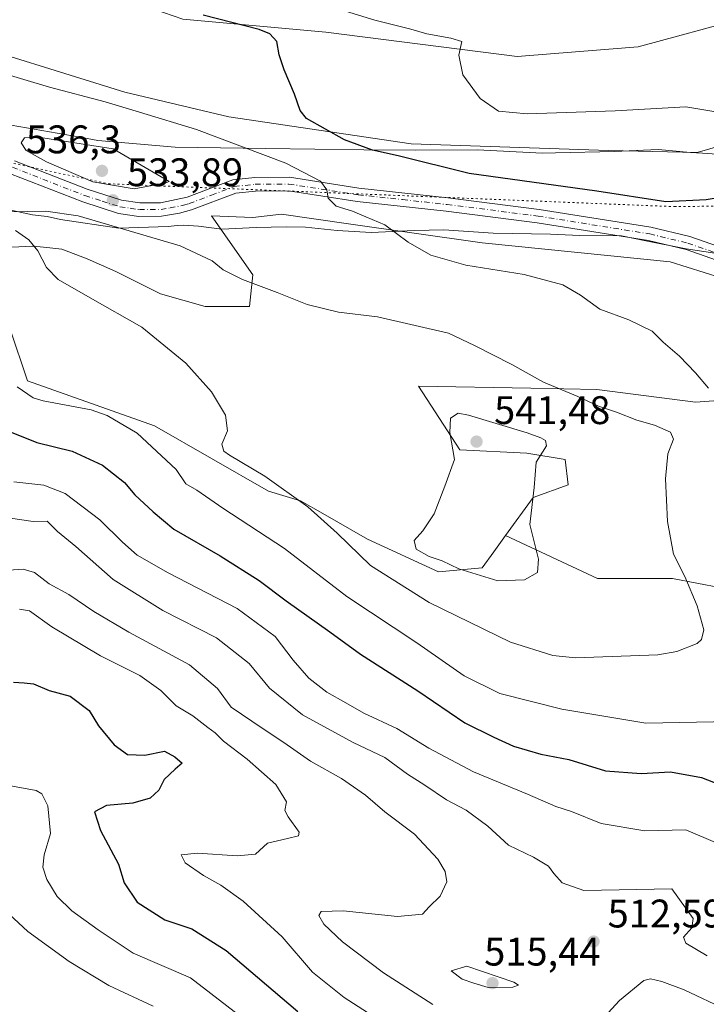
# Model space of a CAD drawing. Units: metres. Extents: x 635008 to 638472, y 4715866 to 4718246.
# Drawn here: x 636402 to 636575, y 4716282 to 4716529 of the extents above; entities that cross this region are included whole.
import ezdxf

# ---------------------------------------------------------------- set-up
doc = ezdxf.new("R2010")
doc.units = ezdxf.units.M
doc.header["$MEASUREMENT"] = 0
doc.linetypes.add('DGN Style 4', pattern=[2.638475, 1.318413, -0.659207, 0.001648, -0.659207])
doc.linetypes.add('DGN Style 5', pattern=[1.153612, 0.494405, -0.659207])
for name, color, linetype, lineweight in [('Arbolado forestal CxS', 92, 'Continuous', 0), ('Camino Cxs', 7, 'Continuous', 0), ('Camino eje', 30, 'DGN Style 4', 13), ('Curva de nivel maestra', 30, 'Continuous', 30), ('Curva de nivel normal', 30, 'Continuous', 0), ('Matorral CxS', 135, 'Continuous', 0), ('Prado CxS', 92, 'Continuous', 0), ('Punto de cota en terreno', 7, 'Continuous', 0), ('Rótulo de punto de cota en terreno', 7, 'Continuous', 0), ('Vía pecuaria CxS', 92, 'Continuous', 13), ('Vía pecuaria eje', 92, 'DGN Style 5', 0)]:
    doc.layers.add(name, color=color, linetype=linetype, lineweight=lineweight)
doc.styles.add('Style-Arial', font='txt')

# ---------------------------------------------------------------- blocks, each defined once
blk = doc.blocks.new('*U9')
at = {"layer": 'Arbolado forestal CxS', "color": 92, "linetype": 'Continuous', "lineweight": 0}
for points in [[(636382.3623, 4716525.1317, 527.0345), (636428.7751, 4716510.7581, 528.7215), (636454.8333, 4716504.5383, 527.4405), (636500.5751, 4716497.7855, 523.161), (636550.1005, 4716496.1347, 521.1475), (636572.3225, 4716495.6143, 521.2942), (636592.6097, 4716501.4373, 520.2475)], [(636578.3777, 4716464.1187, 527.1894), (636565.5872, 4716468.1177, 527.9173), (636518.4197, 4716472.9171, 529.4369), (636484.8427, 4716477.7153, 530.6817), (636468.0547, 4716480.1153, 531.8568), (636460.8598, 4716479.3155, 532.5307), (636450.5086, 4716479.7367, 533.0027), (636460.8595, 4716464.9195, 534.4447), (636460.0603, 4716456.9219, 536.346), (636448.8673, 4716456.9217, 536.4699), (636437.6751, 4716460.1207, 536.5909), (636426.4831, 4716465.7187, 536.8342), (636419.2883, 4716468.9187, 536.5105), (636412.8935, 4716471.3181, 535.9295), (636409.132, 4716471.7361, 535.5221), (636407.5011, 4716471.9175, 535.3484), (636405.6983, 4716472.1181, 535.1624), (636400.3943, 4716471.8541, 534.6638)], [(636399.8571, 4716451.5193, 531.9138), (636404.2907, 4716438.3033, 531.48), (636436.1617, 4716426.9273, 532.419), (636464.8083, 4716410.5549, 533.8172), (636472.8503, 4716408.1339, 535.2968), (636478.4461, 4716404.9349, 535.6871), (636489.6383, 4716398.5369, 536.9128), (636507.4181, 4716390.3159, 539.0744), (636518.4181, 4716391.3389, 540.4026), (636521.3297, 4716395.3437, 540.7591), (636524.2671, 4716399.3841, 540.6576), (636547.3583, 4716388.6631, 538.7075), (636566.1549, 4716388.6629, 535.7429), (636596.6993, 4716382.7887, 531.8668), (636600.2234, 4716359.2933, 529.9444), (636600.2227, 4716334.6227, 526.1287), (636589.6884, 4716285.7021, 514.1542), (636600.5514, 4716271.1439, 508.3181)]]:
    blk.add_polyline3d(points, dxfattribs=at)
blk = doc.blocks.new('5PATER')
at = {"layer": 'Prado CxS', "linetype": 'Continuous', "lineweight": 0}
h = blk.add_hatch(color=51, dxfattribs=at)
edge = h.paths.add_edge_path()
edge.add_ellipse((0, 0), major_axis=(-0.11, -0.111), ratio=0.999422, start_angle=0, end_angle=360)

msp = doc.modelspace()

# ---------------------------------------------------------------- linework, layer by layer
at = {"layer": 'Arbolado forestal CxS', "color": 92, "linetype": 'Continuous', "lineweight": 0}
for points in [[(636382.3623, 4716525.1317, 527.0345), (636428.7751, 4716510.7581, 528.7215), (636454.8333, 4716504.5383, 527.4405), (636500.5751, 4716497.7855, 523.161), (636550.1005, 4716496.1347, 521.1475), (636572.3225, 4716495.6143, 521.2942), (636592.6097, 4716501.4373, 520.2475)], [(636578.3777, 4716464.1187, 527.1894), (636565.5872, 4716468.1177, 527.9173), (636518.4197, 4716472.9171, 529.4369), (636484.8427, 4716477.7153, 530.6817), (636468.0547, 4716480.1153, 531.8568), (636460.8598, 4716479.3155, 532.5307), (636450.5086, 4716479.7367, 533.0027), (636460.8595, 4716464.9195, 534.4447), (636460.0603, 4716456.9219, 536.346), (636448.8673, 4716456.9217, 536.4699), (636437.6751, 4716460.1207, 536.5909), (636426.4831, 4716465.7187, 536.8342), (636419.2883, 4716468.9187, 536.5105), (636412.8935, 4716471.3181, 535.9295), (636409.132, 4716471.7361, 535.5221), (636407.5011, 4716471.9175, 535.3484), (636405.6983, 4716472.1181, 535.1624), (636400.3943, 4716471.8541, 534.6638)], [(636399.8571, 4716451.5193, 531.9138), (636404.2907, 4716438.3033, 531.48), (636436.1617, 4716426.9273, 532.419), (636464.8083, 4716410.5549, 533.8172), (636472.8503, 4716408.1339, 535.2968), (636478.4461, 4716404.9349, 535.6871), (636489.6383, 4716398.5369, 536.9128), (636507.4181, 4716390.3159, 539.0744), (636518.4181, 4716391.3389, 540.4026), (636521.3297, 4716395.3437, 540.7591), (636524.2671, 4716399.3841, 540.6576)], [(636524.2671, 4716399.3841, 540.6576), (636547.3583, 4716388.6631, 538.7075), (636566.1549, 4716388.6629, 535.7429), (636596.6993, 4716382.7887, 531.8668), (636600.2234, 4716359.2933, 529.9444), (636600.2227, 4716334.6227, 526.1287), (636589.6884, 4716285.7021, 514.1542), (636600.5514, 4716271.1439, 508.3181), (636620.3013, 4716256.6323, 502.1124), (636634.3409, 4716241.4561, 496.207), (636651.5478, 4716227.5661, 496.6153), (636672.5705, 4716212.4261, 497.4553), (636713.9811, 4716182.1421, 489.7886), (636745.1551, 4716168.3249, 486.8833), (636776.957, 4716155.7809, 481.4055), (636804.6207, 4716152.3125, 479.3919), (636828.4061, 4716150.3283, 482.642), (636851.2439, 4716153.6233, 481.8763), (636861.9993, 4716161.3033, 479.4211), (636868.3014, 4716170.8661, 478.9043), (636869.5835, 4716178.1211, 479.8498), (636879.2129, 4716181.0755, 478.3761)]]:
    msp.add_polyline3d(points, dxfattribs=at)
at = {"layer": 'Camino Cxs', "color": 7, "linetype": 'Continuous', "lineweight": 0}
for points in [[(636401.0501, 4716493.5301, 533.6716), (636419.3101, 4716486.3801, 534.9191), (636427.9001, 4716483.6301, 534.5431), (636432.5101, 4716482.9601, 534.1391), (636437.6801, 4716482.9801, 533.7112), (636444.3801, 4716484.4001, 533.3452), (636455.8201, 4716488.7201, 532.2508), (636461.3401, 4716489.3201, 532.4523), (636470.0301, 4716489.3901, 530.619), (636487.5001, 4716486.6701, 529.0795), (636509.8001, 4716484.2401, 527.6136), (636532.6901, 4716481.3301, 527.4317), (636560.7701, 4716476.8201, 526.9887), (636570.5101, 4716474.4801, 526.7742), (636581.3001, 4716470.7201, 526.7466)], [(636401.0501, 4716493.5301, 533.6716), (636419.3101, 4716486.3801, 534.9191), (636427.9001, 4716483.6301, 534.5431), (636432.5101, 4716482.9601, 534.1391), (636437.6801, 4716482.9801, 533.7112), (636444.3801, 4716484.4001, 533.3452), (636455.8201, 4716488.7201, 532.2508), (636461.3401, 4716489.3201, 532.4523), (636470.0301, 4716489.3901, 530.619), (636487.5001, 4716486.6701, 529.0795), (636509.8001, 4716484.2401, 527.6136), (636532.6901, 4716481.3301, 527.4317), (636560.7701, 4716476.8201, 526.9887), (636570.5101, 4716474.4801, 526.7742), (636581.3001, 4716470.7201, 526.7466), (636587.0401, 4716469.0601, 526.3018)], [(636580.2701, 4716467.5001, 526.4787), (636569.5601, 4716471.2301, 527.2036), (636560.1101, 4716473.5001, 527.5821), (636532.2101, 4716477.9801, 528.2658), (636509.4001, 4716480.8801, 528.6092), (636487.0601, 4716483.3201, 529.6054), (636469.7801, 4716486.0101, 531.014), (636461.5401, 4716485.9401, 531.9249), (636456.6101, 4716485.4101, 532.3014), (636445.4301, 4716481.1801, 533.04), (636442.5001, 4716480.3801, 533.2217), (636437.9801, 4716479.6001, 533.6579), (636432.2701, 4716479.5801, 534.2175), (636427.1401, 4716480.3301, 534.4868), (636418.1801, 4716483.1901, 534.2519), (636400.0501, 4716490.2901, 533.0638)], [(636580.2701, 4716467.5001, 526.4787), (636569.5601, 4716471.2301, 527.2036), (636560.1101, 4716473.5001, 527.5821), (636532.2101, 4716477.9801, 528.2658), (636509.4001, 4716480.8801, 528.6092), (636487.0601, 4716483.3201, 529.6054), (636469.7801, 4716486.0101, 531.014), (636461.5401, 4716485.9401, 531.9249), (636456.6101, 4716485.4101, 532.3014), (636445.4301, 4716481.1801, 533.04), (636442.5001, 4716480.3801, 533.2217), (636437.9801, 4716479.6001, 533.6579), (636432.2701, 4716479.5801, 534.2175), (636427.1401, 4716480.3301, 534.4868), (636418.1801, 4716483.1901, 534.2519), (636400.0501, 4716490.2901, 533.0638)]]:
    msp.add_polyline3d(points, dxfattribs=at)
at = {"layer": 'Camino eje', "color": 30, "linetype": 'DGN Style 4', "lineweight": 13}
msp.add_polyline3d([(636400.5501, 4716491.9101, 533.217), (636418.7451, 4716484.7851, 534.5563), (636423.0401, 4716483.4101, 534.4072), (636427.5201, 4716481.9801, 534.2251), (636430.0851, 4716481.6051, 534.1637), (636432.3901, 4716481.2701, 534.0841), (636437.8301, 4716481.2901, 533.6058), (636440.0901, 4716481.6801, 533.3819), (636443.4401, 4716482.3901, 533.0697), (636444.9051, 4716482.7901, 533.0234), (636450.4951, 4716484.9051, 532.7826), (636456.2151, 4716487.0651, 532.1932), (636458.9751, 4716487.3651, 531.9677), (636461.4401, 4716487.6301, 531.845), (636469.9051, 4716487.7001, 530.8132), (636487.2801, 4716484.9951, 529.3447), (636498.4501, 4716483.7751, 528.4821), (636509.6001, 4716482.5601, 528.2301), (636532.4501, 4716479.6551, 527.8507), (636560.4401, 4716475.1601, 527.2845), (636570.0351, 4716472.8551, 526.9445), (636580.7851, 4716469.1101, 526.5825)], dxfattribs=at)
at = {"layer": 'Curva de nivel maestra', "color": 30, "linetype": 'Continuous', "lineweight": 30, "flags": 128}
for points, elevation in [([(636592.03, 4716486.6901), (636574.58, 4716483.7101), (636564.51, 4716483.2001), (636547.17, 4716485.8601), (636515.18, 4716490.3101), (636497.37, 4716494.7901), (636490.9, 4716496.2401), (636483.9, 4716498.7801), (636474.37, 4716504.1501), (636472.76, 4716506.1601), (636471.32, 4716510.2901), (636468.74, 4716516.3501), (636467.45, 4716520.1101), (636466.87, 4716523.5301), (636465.13, 4716525.4501), (636462.49, 4716526.4801), (636448.37, 4716530.0801)], 525), ([(636395.56, 4716427.2201), (636406.65, 4716422.7901), (636415.49, 4716420.6101), (636423.17, 4716417.0901), (636428.7, 4716412.7401), (636431.24, 4716409.6501), (636435.84, 4716405.3601), (636441.04, 4716401.0501), (636452.67, 4716394.3301), (636462.45, 4716388.1101), (636469.19, 4716383.0101), (636480.16, 4716375.2501), (636487.89, 4716369.5801), (636502.27, 4716360.3801), (636514.08, 4716352.4101), (636521.37, 4716348.7601), (636526.24, 4716346.5201), (636533.16, 4716344.5001), (636540.16, 4716343.1601), (636549.36, 4716340.3101), (636558.32, 4716339.6401), (636565.7, 4716340.1001), (636573.44, 4716338.6201), (636580.96, 4716335.6801)], 525), ([(636400.82, 4716362.5801), (636403.49, 4716362.3801), (636405.81, 4716362.1701), (636409.72, 4716360.4701), (636415.06, 4716359.0501), (636419.79, 4716355.4501), (636422.15, 4716351.6401), (636426.1, 4716346.8101), (636429.44, 4716344.4201), (636433.76, 4716344.2201), (636438.7, 4716345.3001), (636441.28, 4716343.8501), (636443.09, 4716342.2201), (636441.36, 4716340.7001), (636438.64, 4716338.1501), (636437.28, 4716335.4701), (636435.14, 4716333.4601), (636430.72, 4716332.2401), (636424.11, 4716331.5801), (636421.12, 4716330.0001), (636422.66, 4716325.3001), (636427.18, 4716316.8501), (636428.58, 4716312.1501), (636431.82, 4716307.3601), (636438.75, 4716302.9301), (636445.58, 4716300.6001), (636454.18, 4716295.2201), (636472.16, 4716279.8601)], 500)]:
    msp.add_lwpolyline(points, dxfattribs=dict(at, elevation=elevation))
at = {"layer": 'Curva de nivel normal', "color": 30, "linetype": 'Continuous', "lineweight": 0, "flags": 128}
for points, elevation in [([(636578.58, 4716505.5501), (636569.55, 4716507.0701), (636551.76, 4716506.0401), (636529.73, 4716505.3001), (636522.5, 4716505.9901), (636517.87, 4716509.2001), (636513.59, 4716515.1401), (636512.59, 4716520.0501), (636513.28, 4716523.4601), (636510.58, 4716524.3001), (636504.49, 4716525.4401), (636500.48, 4716526.6001), (636491.51, 4716528.8901), (636475.7, 4716533.7301)], 520), ([(636575.18, 4716436.4001), (636571.98, 4716440.2401), (636567.92, 4716444.4901), (636563.84, 4716447.9801), (636561.08, 4716450.7101), (636555.19, 4716453.6001), (636547.91, 4716456.2701), (636543.08, 4716459.8001), (636538.62, 4716462.3701), (636528.95, 4716464.9401), (636514.35, 4716467.3401), (636505.49, 4716469.8201), (636499.81, 4716473.0701), (636494.02, 4716477.4401), (636489.19, 4716479.4601), (636485.86, 4716480.8601), (636481.78, 4716482.1001), (636479.79, 4716484.1201), (636479.39, 4716486.2001), (636477.84, 4716488.4301), (636469.16, 4716492.9701), (636446.73, 4716501.3901), (636432.44, 4716505.7601), (636423.79, 4716508.3701), (636409.82, 4716512.0001), (636396.88, 4716515.8401)], 530), ([(636407.12, 4716499.5001), (636403.56, 4716499.3101), (636402.7, 4716498.0401), (636403.96, 4716496.1501), (636409.07, 4716493.2701), (636420.75, 4716488.2201), (636431.11, 4716486.4901), (636438.82, 4716487.9001), (636439.85, 4716488.3401), (636425.84, 4716496.5001), (636407.12, 4716499.5001)], 535), ([(636408.92, 4716480.9201), (636399.86, 4716480.7101)], 535), ([(636401.3, 4716476.0601), (636404.63, 4716473.6501), (636406.87, 4716470.9301), (636409.06, 4716466.7001), (636412.03, 4716463.7101), (636420.01, 4716459.0801), (636433.03, 4716451.7701), (636444.05, 4716442.7201), (636450.45, 4716435.5301), (636453.99, 4716429.6501), (636454.52, 4716425.6701), (636453.1, 4716422.4001), (636453.62, 4716420.6401), (636454.97, 4716419.5801), (636463.84, 4716414.3101), (636474.64, 4716406.6601), (636482, 4716399.9701), (636490.41, 4716391.9001), (636505.12, 4716382.6201), (636525.49, 4716372.6001), (636536.11, 4716369.3201), (636541.82, 4716368.7201), (636562.49, 4716369.4301), (636567.22, 4716370.2601), (636572.32, 4716372.2801), (636573.45, 4716373.2901), (636574, 4716375.7001), (636572.4, 4716381.7301), (636569.28, 4716389.1601), (636566.44, 4716394.7701), (636564.91, 4716402.9401), (636564.39, 4716413.6301), (636565, 4716419.9401), (636566.39, 4716423.6401), (636565.68, 4716425.3401), (636561.65, 4716427.1701), (636557.24, 4716428.4001), (636552.14, 4716430.3801), (636547.56, 4716431.9201), (636542.43, 4716434.3401), (636533.83, 4716437.9501), (636525.88, 4716442.3601), (636516.49, 4716447.1701), (636509.98, 4716450.2401), (636492.14, 4716454.3401), (636482.37, 4716455.5301), (636474.51, 4716457.4201), (636466.96, 4716460.4601), (636458.26, 4716463.7201), (636453.44, 4716466.1201), (636450.64, 4716468.3901), (636442.65, 4716472.1501), (636417.02, 4716479.6801), (636408.92, 4716480.9201)], 535), ([(636401.74, 4716436.7401), (636405.72, 4716433.9801), (636408.25, 4716433.2501), (636420.3, 4716430.9601), (636424.3, 4716429.5801), (636431.82, 4716425.1401), (636441.66, 4716415.9801), (636444.06, 4716412.3801), (636446.84, 4716410.8301), (636453.31, 4716406.3001), (636468.82, 4716396.1401), (636484.48, 4716384.0801), (636502.01, 4716372.4401), (636513.93, 4716364.1701), (636522.85, 4716359.7001), (636538.36, 4716355.8401), (636559.49, 4716352.2801), (636580.75, 4716352.7401)], 530), ([(636512.35, 4716430.1101), (636510.47, 4716428.8801), (636510.33, 4716425.2701), (636511.44, 4716418.4801), (636509.06, 4716411.8201), (636506.38, 4716404.8401), (636503.54, 4716400.5801), (636501.31, 4716398.1401), (636501.85, 4716395.9601), (636505.12, 4716394.1101), (636508.38, 4716393.0401), (636512.56, 4716391.0601), (636522.38, 4716388.0701), (636529.03, 4716388.3201), (636532.29, 4716390.1501), (636532.54, 4716393.4801), (636530.39, 4716402.1501), (636531.43, 4716411.4801), (636531.92, 4716417.8501), (636534.56, 4716421.9801), (636534.27, 4716423.2701), (636533.15, 4716423.9301), (636529.68, 4716425.1801), (636514.99, 4716429.6501), (636512.35, 4716430.1101)], 540), ([(636400.92, 4716412.9201), (636408.42, 4716412.0901), (636413.8, 4716409.9401), (636422.49, 4716403.3601), (636428.16, 4716397.7101), (636431.86, 4716394.5201), (636439.62, 4716390.0401), (636456.94, 4716381.0601), (636466.44, 4716374.0901), (636471.02, 4716368.0901), (636474.93, 4716363.5901), (636479.45, 4716360.1101), (636484.23, 4716357.3701), (636488.68, 4716354.7901), (636496.96, 4716350.9901), (636505.04, 4716345.9701), (636516.22, 4716340.0501), (636529.8, 4716334.4901), (636536.92, 4716331.3401), (636540.86, 4716330.0901), (636548.25, 4716327.1201), (636559.25, 4716325.2601), (636569.53, 4716325.5201), (636577.58, 4716322.0801)], 520), ([(636574.85, 4716293.8401), (636569.5, 4716297.0301), (636568.92, 4716298.5401), (636571.04, 4716300.9001), (636571.39, 4716303.2601), (636565.99, 4716310.6501), (636543.92, 4716310.3001), (636538.48, 4716312.2301), (636536.37, 4716314.5501), (636535.07, 4716316.4001), (636531.28, 4716318.6001), (636525.02, 4716321.6801), (636519.8, 4716326.4601), (636514.42, 4716330.4101), (636509.48, 4716333.0001), (636503.99, 4716336.7601), (636499.7, 4716339.4601), (636493.96, 4716343.6401), (636486.01, 4716347.4301), (636473.36, 4716354.4001), (636465.06, 4716361.0501), (636459.96, 4716367.2801), (636451.73, 4716373.7201), (636438.26, 4716380.5501), (636425.85, 4716388.3801), (636416.42, 4716396.7001), (636411.88, 4716400.4101), (636409.26, 4716403.0401), (636405.7, 4716402.9801), (636400.04, 4716403.7401)], 515), ([(636399.63, 4716390.7001), (636403.23, 4716390.9901), (636406.11, 4716390.0901), (636409.72, 4716387.3001), (636414.71, 4716384.6101), (636420.94, 4716380.3101), (636429.73, 4716375.1501), (636444.96, 4716366.9601), (636451.99, 4716360.9801), (636455.4, 4716356.3201), (636460.65, 4716352.7901), (636469.51, 4716346.8801), (636475.31, 4716342.7501), (636483.08, 4716338.4101), (636489.14, 4716334.1701), (636494, 4716330.0001), (636501.4, 4716324.3901), (636507.26, 4716318.1701), (636509.1, 4716315.0501), (636509.54, 4716312.4401), (636507.86, 4716308.8201), (636505.1, 4716306.1501), (636503.44, 4716304.3101), (636497.18, 4716303.7001), (636483.51, 4716305.1401), (636478.03, 4716304.9801), (636477.39, 4716303.9601), (636478.67, 4716301.8201), (636483.34, 4716297.4001), (636493.63, 4716289.5801), (636506.02, 4716281.6401)], 510), ([(636402.27, 4716380.9301), (636404.84, 4716380.5001), (636410.44, 4716376.4701), (636422.66, 4716369.1901), (636432.48, 4716364.2701), (636437.78, 4716360.4601), (636441.63, 4716356.6201), (636445.82, 4716354.1501), (636449.56, 4716351.2201), (636451.41, 4716349.8801), (636453.5, 4716347.7401), (636459.42, 4716343.2201), (636466.63, 4716336.8801), (636469.34, 4716332.5201), (636468.93, 4716330.3901), (636469.71, 4716328.7601), (636472.51, 4716324.8801), (636472.31, 4716324.0301), (636469.58, 4716323.3401), (636464.55, 4716322.1301), (636461.49, 4716319.3801), (636456.89, 4716318.9701), (636446.94, 4716319.6601), (636442.89, 4716319.2401), (636443.88, 4716317.2101), (636448.5, 4716314.0201), (636452.84, 4716311.6201), (636458.42, 4716307.6101), (636468.25, 4716298.6401), (636475.87, 4716289.7901), (636483.74, 4716283.4201), (636503.43, 4716270.7401)], 505), ([(636399.63, 4716336.6001), (636406.5, 4716335.3701), (636407.88, 4716334.5101), (636409.39, 4716331.4901), (636410.05, 4716324.6001), (636408.52, 4716319.2201), (636408.18, 4716316.1401), (636409.16, 4716313.0601), (636411.76, 4716308.7601), (636415.46, 4716305.1201), (636422.02, 4716300.3701), (636430.85, 4716294.5201), (636445.21, 4716288.3401), (636459.4, 4716277.3401)], 495), ([(636397.41, 4716306.3801), (636404.39, 4716299.9601), (636414.74, 4716292.4001), (636424.74, 4716286.4101), (636435.89, 4716281.2001)], 490), ([(636514.59, 4716291.2501), (636510.61, 4716290.0601), (636513.41, 4716288.0001), (636516.3, 4716286.9501), (636519.94, 4716285.8801), (636526.11, 4716285.9601), (636527.5, 4716286.4501), (636526.39, 4716287.2101), (636514.59, 4716291.2501)], 515), ([(636549.07, 4716278.5301), (636552.9, 4716282.6301), (636558.94, 4716287.6301), (636560.66, 4716288.0501), (636563.51, 4716287.3901), (636569.12, 4716285.2901), (636579.73, 4716280.2801)], 510)]:
    msp.add_lwpolyline(points, dxfattribs=dict(at, elevation=elevation))
at = {"layer": 'Matorral CxS', "color": 135, "linetype": 'Continuous', "lineweight": 0}
for points in [[(636629.6581, 4716524.5351, 515.827), (636610.4711, 4716526.1351, 517.3672), (636584.5611, 4716529.2771, 517.8107), (636584.0901, 4716529.3343, 517.8199), (636557.5587, 4716522.1783, 518.5774), (636527.1747, 4716519.6979, 519.2278), (636479.1991, 4716525.8035, 522.8784), (636443.2599, 4716529.0709, 526.0311), (636402.0933, 4716543.4467, 525.1296), (636352.2517, 4716550.1303, 526.89), (636348.6058, 4716562.4983, 526.0064), (636346.2701, 4716579.6266, 525.7198), (636231.0436, 4716581.1837, 544.2603), (636222.4794, 4716580.4051, 543.4836), (636220.1438, 4716573.3981, 543.7126), (636216.2497, 4716558.8039, 544.3941), (636183.3041, 4716567.6157, 545.1975), (636108.0993, 4716586.6663, 545.2558), (636076.9212, 4716587.4663, 549.4992), (636020.1612, 4716599.4637, 549.1389), (635987.3844, 4716599.4637, 544.1603)], [(636584.0901, 4716529.3343, 517.8199), (636557.5587, 4716522.1783, 518.5774), (636527.1747, 4716519.6979, 519.2278), (636479.1991, 4716525.8035, 522.8784), (636443.2599, 4716529.0709, 526.0311)], [(636596.6993, 4716382.7887, 531.8668), (636566.1549, 4716388.6629, 535.7429), (636547.3583, 4716388.6631, 538.7075), (636524.2671, 4716399.3841, 540.6576), (636531.2095, 4716408.9335, 540.2461), (636540.0038, 4716412.1325, 539.18), (636539.2039, 4716418.5313, 539.5203), (636529.6111, 4716420.1307, 540.3826), (636512.8227, 4716420.9305, 540.3363), (636506.6083, 4716430.4953, 538.8527), (636502.43, 4716436.9263, 537.3293), (636530.6615, 4716436.4219, 535.8958), (636547.1995, 4716436.1263, 533.9619), (636571.9813, 4716432.9271, 531.5832), (636593.5663, 4716434.5261, 528.1778)], [(636593.5663, 4716434.5261, 528.1778), (636571.9813, 4716432.9271, 531.5832), (636547.1995, 4716436.1263, 533.9619), (636530.6615, 4716436.4219, 535.8958), (636502.43, 4716436.9263, 537.3293), (636506.6083, 4716430.4953, 538.8527), (636512.8227, 4716420.9305, 540.3363), (636529.6111, 4716420.1307, 540.3826), (636539.2039, 4716418.5313, 539.5203), (636540.0038, 4716412.1325, 539.18), (636531.2095, 4716408.9335, 540.2461), (636524.2671, 4716399.3841, 540.6576)], [(636524.2671, 4716399.3841, 540.6576), (636547.3583, 4716388.6631, 538.7075), (636566.1549, 4716388.6629, 535.7429), (636596.6993, 4716382.7887, 531.8668), (636600.2234, 4716359.2933, 529.9444), (636600.2227, 4716334.6227, 526.1287), (636589.6884, 4716285.7021, 514.1542), (636600.5514, 4716271.1439, 508.3181), (636620.3013, 4716256.6323, 502.1124), (636634.3409, 4716241.4561, 496.207), (636651.5478, 4716227.5661, 496.6153), (636672.5705, 4716212.4261, 497.4553), (636713.9811, 4716182.1421, 489.7886), (636745.1551, 4716168.3249, 486.8833), (636776.957, 4716155.7809, 481.4055), (636804.6207, 4716152.3125, 479.3919), (636828.4061, 4716150.3283, 482.642), (636851.2439, 4716153.6233, 481.8763), (636861.9993, 4716161.3033, 479.4211), (636868.3014, 4716170.8661, 478.9043), (636869.5835, 4716178.1211, 479.8498), (636879.2129, 4716181.0755, 478.3761)]]:
    msp.add_polyline3d(points, dxfattribs=at)
at = {"layer": 'Prado CxS', "color": 92, "linetype": 'Continuous', "lineweight": 0}
for points in [[(636629.6581, 4716524.5351, 515.827), (636610.4711, 4716526.1351, 517.3672), (636584.5611, 4716529.2771, 517.8107), (636584.0901, 4716529.3343, 517.8199), (636557.5587, 4716522.1783, 518.5774), (636527.1747, 4716519.6979, 519.2278), (636479.1991, 4716525.8035, 522.8784), (636443.2599, 4716529.0709, 526.0311), (636402.0933, 4716543.4467, 525.1296), (636352.2517, 4716550.1303, 526.89), (636348.6058, 4716562.4983, 526.0064), (636346.2701, 4716579.6266, 525.7198), (636231.0436, 4716581.1837, 544.2603), (636222.4794, 4716580.4051, 543.4836), (636220.1438, 4716573.3981, 543.7126), (636216.2497, 4716558.8039, 544.3941), (636183.3041, 4716567.6157, 545.1975), (636108.0993, 4716586.6663, 545.2558), (636076.9212, 4716587.4663, 549.4992), (636020.1612, 4716599.4637, 549.1389), (635987.3844, 4716599.4637, 544.1603)], [(636402.0933, 4716543.4467, 525.1296), (636443.2599, 4716529.0709, 526.0311), (636479.1991, 4716525.8035, 522.8784), (636527.1747, 4716519.6979, 519.2278), (636557.5587, 4716522.1783, 518.5774), (636584.0901, 4716529.3343, 517.8199), (636584.5611, 4716529.2771, 517.8107), (636610.4711, 4716526.1351, 517.3672), (636629.6581, 4716524.5351, 515.827), (636682.4215, 4716511.7375, 514.3237), (636708.0029, 4716493.3427, 516.6041), (636726.3643, 4716495.4625, 516.7987), (636731.3049, 4716496.0329, 516.9246), (636743.9921, 4716494.5405, 517.313)], [(636592.6097, 4716501.4373, 520.2475), (636572.3225, 4716495.6143, 521.2942), (636550.1005, 4716496.1347, 521.1475), (636500.5751, 4716497.7855, 523.161), (636454.8333, 4716504.5383, 527.4405), (636428.7751, 4716510.7581, 528.7215), (636382.3623, 4716525.1317, 527.0345)], [(636382.3623, 4716525.1317, 527.0345), (636428.7751, 4716510.7581, 528.7215), (636454.8333, 4716504.5383, 527.4405), (636500.5751, 4716497.7855, 523.161), (636550.1005, 4716496.1347, 521.1475), (636572.3225, 4716495.6143, 521.2942), (636592.6097, 4716501.4373, 520.2475)], [(636400.3943, 4716471.8541, 534.6638), (636405.6983, 4716472.1181, 535.1624), (636407.5011, 4716471.9175, 535.3484), (636409.132, 4716471.7361, 535.5221), (636412.8935, 4716471.3181, 535.9295), (636419.2883, 4716468.9187, 536.5105), (636426.4831, 4716465.7187, 536.8342), (636437.6751, 4716460.1207, 536.5909), (636448.8673, 4716456.9217, 536.4699), (636460.0603, 4716456.9219, 536.346), (636460.8595, 4716464.9195, 534.4447), (636450.5086, 4716479.7367, 533.0027), (636460.8598, 4716479.3155, 532.5307), (636468.0547, 4716480.1153, 531.8568), (636484.8427, 4716477.7153, 530.6817), (636518.4197, 4716472.9171, 529.4369), (636565.5872, 4716468.1177, 527.9173), (636578.3777, 4716464.1187, 527.1894)], [(636578.3777, 4716464.1187, 527.1894), (636565.5872, 4716468.1177, 527.9173), (636518.4197, 4716472.9171, 529.4369), (636484.8427, 4716477.7153, 530.6817), (636468.0547, 4716480.1153, 531.8568), (636460.8598, 4716479.3155, 532.5307), (636450.5086, 4716479.7367, 533.0027), (636460.8595, 4716464.9195, 534.4447), (636460.0603, 4716456.9219, 536.346), (636448.8673, 4716456.9217, 536.4699), (636437.6751, 4716460.1207, 536.5909), (636426.4831, 4716465.7187, 536.8342), (636419.2883, 4716468.9187, 536.5105), (636412.8935, 4716471.3181, 535.9295), (636409.132, 4716471.7361, 535.5221), (636407.5011, 4716471.9175, 535.3484), (636405.6983, 4716472.1181, 535.1624), (636400.3943, 4716471.8541, 534.6638)], [(636593.5663, 4716434.5261, 528.1778), (636571.9813, 4716432.9271, 531.5832), (636547.1995, 4716436.1263, 533.9619), (636530.6615, 4716436.4219, 535.8958), (636502.43, 4716436.9263, 537.3293), (636506.6083, 4716430.4953, 538.8527), (636512.8227, 4716420.9305, 540.3363), (636529.6111, 4716420.1307, 540.3826), (636539.2039, 4716418.5313, 539.5203), (636540.0038, 4716412.1325, 539.18), (636531.2095, 4716408.9335, 540.2461), (636524.2671, 4716399.3841, 540.6576), (636521.3297, 4716395.3437, 540.7591), (636518.4181, 4716391.3389, 540.4026), (636507.4181, 4716390.3159, 539.0744), (636489.6383, 4716398.5369, 536.9128), (636478.4461, 4716404.9349, 535.6871), (636472.8503, 4716408.1339, 535.2968), (636464.8083, 4716410.5549, 533.8172), (636436.1617, 4716426.9273, 532.419), (636404.2907, 4716438.3033, 531.48), (636399.8571, 4716451.5193, 531.9138)], [(636399.8571, 4716451.5193, 531.9138), (636404.2907, 4716438.3033, 531.48), (636436.1617, 4716426.9273, 532.419), (636464.8083, 4716410.5549, 533.8172), (636472.8503, 4716408.1339, 535.2968), (636478.4461, 4716404.9349, 535.6871), (636489.6383, 4716398.5369, 536.9128), (636507.4181, 4716390.3159, 539.0744), (636518.4181, 4716391.3389, 540.4026), (636521.3297, 4716395.3437, 540.7591), (636524.2671, 4716399.3841, 540.6576)], [(636593.5663, 4716434.5261, 528.1778), (636571.9813, 4716432.9271, 531.5832), (636547.1995, 4716436.1263, 533.9619), (636530.6615, 4716436.4219, 535.8958), (636502.43, 4716436.9263, 537.3293), (636506.6083, 4716430.4953, 538.8527), (636512.8227, 4716420.9305, 540.3363), (636529.6111, 4716420.1307, 540.3826), (636539.2039, 4716418.5313, 539.5203), (636540.0038, 4716412.1325, 539.18), (636531.2095, 4716408.9335, 540.2461), (636524.2671, 4716399.3841, 540.6576)]]:
    msp.add_polyline3d(points, dxfattribs=at)
at = {"layer": 'Vía pecuaria CxS', "color": 92, "linetype": 'Continuous', "lineweight": 13}
for points in [[(636394.338, 4716503.445, 534.2179), (636417.53, 4716499.442, 534.7886), (636421.934, 4716498.613, 534.7594), (636441.337, 4716496.914, 533.0169), (636464.165, 4716496.654, 530.3699), (636488.747, 4716496.295, 525.3741), (636501.79, 4716496.198, 523.7636), (636517.236, 4716496.321, 522.0182), (636533.484, 4716495.418, 521.9237), (636536.846, 4716495.507, 521.7945), (636551.63, 4716495.896, 521.4432), (636562.604, 4716496.34, 521.2712), (636570.644, 4716495.648, 521.3844), (636573.712, 4716495.452, 521.4693), (636577.338, 4716495.22, 521.6792)], [(636394.338, 4716503.445, 534.2179), (636417.53, 4716499.442, 534.7886), (636421.934, 4716498.613, 534.7594), (636441.337, 4716496.914, 533.0169), (636464.165, 4716496.654, 530.3699), (636488.747, 4716496.295, 525.3741), (636501.79, 4716496.198, 523.7636), (636517.236, 4716496.321, 522.0182), (636533.484, 4716495.418, 521.9237), (636536.846, 4716495.507, 521.7945), (636551.63, 4716495.896, 521.4432), (636562.604, 4716496.34, 521.2712), (636570.644, 4716495.648, 521.3844), (636573.712, 4716495.452, 521.4693), (636577.338, 4716495.22, 521.6792)], [(636576.794, 4716470.318, 526.7987), (636569.587, 4716471.442, 527.169), (636559.448, 4716473.414, 527.6496), (636553.375, 4716474.688, 527.8502), (636542.936, 4716474.745, 528.4455), (636535.553, 4716475.127, 528.7066), (636521.139, 4716475.389, 529.1007), (636508.791, 4716476.209, 529.4712), (636501.439, 4716476.06, 529.8269), (636490.588, 4716475.483, 530.4689), (636481.994, 4716476.046, 531.0246), (636474.039, 4716476.875, 531.5483), (636469.189, 4716476.922, 531.946), (636461.727, 4716476.748, 532.5834), (636453.108, 4716476.322, 533.269), (636447.187, 4716477.143, 533.3595), (636443.472, 4716477.34, 533.3894), (636441.892, 4716477.293, 533.476), (636439.587, 4716477.053, 533.7544), (636427.206, 4716476.627, 535.2285), (636412.57, 4716478.822, 535.8245), (636409.244, 4716479.554, 535.4701), (636405.573, 4716479.949, 535.1854), (636395.888, 4716482.075, 534.3647)], [(636576.794, 4716470.318, 526.7987), (636569.587, 4716471.442, 527.169), (636559.448, 4716473.414, 527.6496), (636553.375, 4716474.688, 527.8502), (636542.936, 4716474.745, 528.4455), (636535.553, 4716475.127, 528.7066), (636521.139, 4716475.389, 529.1007), (636508.791, 4716476.209, 529.4712), (636501.439, 4716476.06, 529.8269), (636490.588, 4716475.483, 530.4689), (636481.994, 4716476.046, 531.0246), (636474.039, 4716476.875, 531.5483), (636469.189, 4716476.922, 531.946), (636461.727, 4716476.748, 532.5834), (636453.108, 4716476.322, 533.269), (636447.187, 4716477.143, 533.3595), (636443.472, 4716477.34, 533.3894), (636441.892, 4716477.293, 533.476), (636439.587, 4716477.053, 533.7544), (636427.206, 4716476.627, 535.2285), (636412.57, 4716478.822, 535.8245), (636409.244, 4716479.554, 535.4701), (636405.573, 4716479.949, 535.1854), (636395.888, 4716482.075, 534.3647)]]:
    msp.add_polyline3d(points, dxfattribs=at)
at = {"layer": 'Vía pecuaria eje', "color": 92, "linetype": 'DGN Style 5', "lineweight": 0}
msp.add_polyline3d([(635032.9708, 4716897.845, 557.7896), (635098.8765, 4716889.9991, 554.1937), (635139.1006, 4716877.6856, 553.6466), (635256.4892, 4716836.6407, 554.2774), (635320.5194, 4716804.6256, 554.1199), (635341.8628, 4716784.1031, 552.3954), (635486.3411, 4716686.4161, 557.311), (635572.5355, 4716664.2518, 554.6451), (635688.2823, 4716645.3711, 546.9128), (635717.0138, 4716640.4457, 544.3033), (635811.4172, 4716623.2068, 537.2188), (635924.7014, 4716596.1171, 537.3336), (636021.5675, 4716559.9975, 546.3392), (636064.2543, 4716541.9378, 548.8566), (636087.2394, 4716537.8333, 547.7197), (636147.986, 4716522.2362, 545.7365), (636229.2551, 4716513.2063, 540.9955), (636299.8524, 4716513.2063, 533.777), (636352.39, 4716503.3555, 531.1402), (636424.6291, 4716487.7584, 535.7973), (636566.6447, 4716482.0121, 525.3403), (636625.7495, 4716482.833, 521.7905), (636628.5491, 4716483.0526, 521.5694)], dxfattribs=at)

# ---------------------------------------------------------------- block references
at = {"layer": 'Arbolado forestal CxS', "color": 92, "linetype": 'Continuous', "lineweight": 0}
msp.add_blockref('*U9', (0, 0), dxfattribs=at)
at = {"layer": 'Punto de cota en terreno', "color": 7, "linetype": 'Continuous', "lineweight": 0, "xscale": 10, "yscale": 10, "zscale": 10}
for p in [(636423, 4716491, 536.3), (636425.75, 4716483.62, 533.89), (636517, 4716423, 541.48), (636546.36, 4716297.45, 512.59), (636521, 4716287, 515.44)]:
    msp.add_blockref('5PATER', p, dxfattribs=at)

# ---------------------------------------------------------------- texts
at = {"layer": 'Rótulo de punto de cota en terreno', "color": 7, "linetype": 'Continuous', "lineweight": 0, "style": 'Style-Arial'}
for s, p in [('536,3', (636403.9382, 4716495.4097)), ('533,89', (636429.2778, 4716487.1478)), ('541,48', (636521.4097, 4716427.4097)), ('512,59', (636549.8878, 4716300.9778)), ('515,44', (636518.9172, 4716291.4097))]:
    msp.add_text(s, height=7, dxfattribs=at).set_placement(p)

doc.saveas('drawing.dxf')
